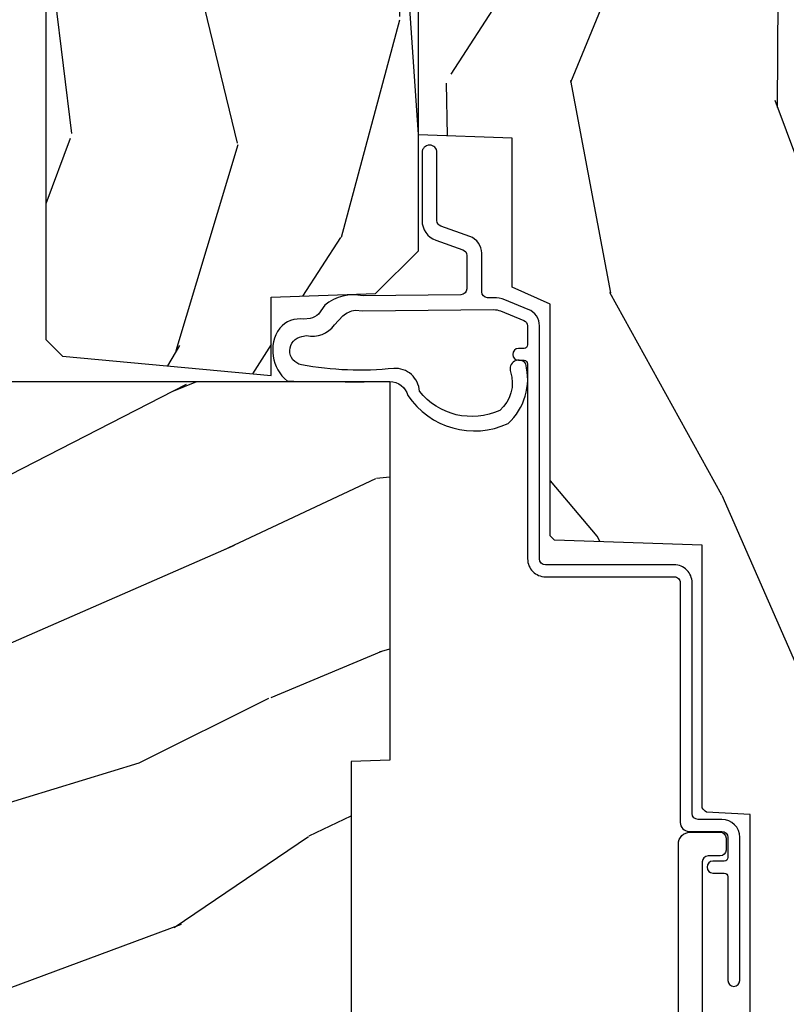
# Model space of a CAD drawing. Units: inches. Extents: x 1 to 182, y 2 to 92.
# Drawn here: x 116 to 117, y 20 to 22 of the extents above; entities that cross this region are included whole.
import ezdxf

# ---------------------------------------------------------------- set-up
doc = ezdxf.new("R2010")
doc.units = ezdxf.units.IN
doc.header["$MEASUREMENT"] = 0
for name, color, linetype in [('ZP-SECT-ALUM', 63, 'Continuous'), ('ZP-SECT-WDHA', 11, 'Continuous'), ('ZP-SECT-WOOD', 104, 'Continuous'), ('ZP-SECT-WSTP', 40, 'Continuous')]:
    doc.layers.add(name, color=color, linetype=linetype)
pattern_1 = [(158.2363999999999, (-0.0994063796057306, -5.325143617027432), (20.45396798290167, -8.344771374467815), [0.240832, -23.842358]), (174.3098999999999, (-0.3230720869424044, -5.235848312774714), (-8.235181511295936, 0.4263690944681522), [0.305942, -9.892097999999997]), (208, (-0.6275058160146793, -5.205515086715675), (-0.5847435903937094, -1.912610103781079), [0.226274, -2.602152]), (209.8476, (-0.8272940497244027, -5.311744374914123), (-35.5476882888315, -20.50272857977592), [0.4386340000000001, -43.42478999999999]), (175.9946, (-1.207744422024589, -5.530050385405473), (18.38297247813529, -1.437476743240219), [0.2668339999999999, -26.41649399999999]), (163, (-1.473925960858342, -5.511412027535343), (-2.497352921371545, -1.327866102480596), [0.5, -1.5]), (153.5376999999999, (-1.95207833883986, -5.365226175173975), (8.978306718050995, -4.836323452587554), [0.24331, -11.922214]), (157.2893999999999, (-0.2572871001560086, -5.841548185247471), (16.6287403265194, -7.175302374271591), [0.200998, -19.898754]), (163, (-0.442700617254161, -5.763947749183662), (-2.497352921371545, -1.327866102480596), [0.3, -1.7]), (191.3007999999999, (-0.7295920440430717, -5.676236237766842), (-24.54716094300748, -5.043499394239709), [0.295296, -29.23435]), (215.125, (-1.019163319254644, -5.734102260373755), (10.57415813511433, 7.224071108844606), [0.45607, -22.347438]), (202.2894, (-1.392182464624479, -5.996507895198082), (-14.3993751268171, -6.05458602495307), [0.284254, -28.141088]), (169.3402, (-1.655196417786439, -6.104320976232425), (-15.88561928555967, 2.765334394382434), [0.362216, -17.748554]), (151.1113, (-2.011160998122042, -6.037319352770762), (25.02229161617254, -13.9242548396384), [0.38833, -38.444646]), (156.2902000000001, (-0.4385575570841056, -6.434457133944553), (-16.62874768410002, 7.175289077572964), [0.3423439999999998, -33.89213999999999]), (166.3664999999999, (-0.7520063059226282, -6.296798564100301), (-31.18650071420278, 7.443263674111089), [0.340588, -33.718186]), (196.6901, (-1.082997357044515, -6.216518279613831), (4.409962367830815, 0.7431255040166713), [0.360556, -6.850547999999999]), (210.4896, (-1.428363124777972, -6.320067719389617), (-25.55825994297177, -15.19129255384613), [0.325576, -32.232064]), (177.9314, (-1.708919380223297, -6.485259085781743), (-22.79293410148564, 0.6943551067665581), [0.310484, -30.737866]), (163, (-2.019200543390027, -6.474051954841964), (-2.497352921371545, -1.327866102480596), [0.24, -1.759999999999999]), (150.0053999999999, (-2.248713684821155, -6.403882745708508), (-16.04400167334359, 9.08790552465111), [0.266834, -26.416494]), (163, (-0.5929089486970821, -4.818729543071903), (-2.497352921371545, -1.327866102480596), [0, -2]), (26.15239999999995, (-0.9483857917835528, -5.023756892538447), (-36.87554735843707, -18.00538888531857), [0.4386340000000001, -43.42478999999999]), (9.565100000000033, (-1.139400167904034, -6.743033923186883), (2.497352076502219, 1.327869099233073), [0.178886, -4.293249999999999]), (351.1301, (-0.9630016705721299, -6.713309015465478), (12.06039967677669, -1.595852046107209), [0.282842, -13.859292]), (319.8014, (-0.6835414707135707, -6.756920902549323), (8.393559450670804, -6.748938448303027), [0.152316, -15.07923]), (189.5651, (-0.9483857917835528, -5.023756892538447), (-2.497352076502219, -1.327869099233073), [0.223606, -4.24853]), (169.7098, (-1.168883913448433, -5.060913027190203), (17.79822734718652, -3.350093459302561), [0.342344, -33.89214000000001]), (152.8752999999999, (-1.505722398664775, -4.999758837822994), (-30.76012413734089, 15.67848221527705), [0.568858, -56.316992]), (152.6952, (-0.0350846045667285, -5.114756570715564), (-10.89091849633434, 5.421060729349786), [0.2236059999999999, -22.13707199999999]), (178.5241, (-0.2337767826896868, -5.01218260543804), (22.79293551970828, -0.6943538178398283), [0.37363, -36.989452]), (205.8789, (-0.6072836653086532, -5.002559267334159), (31.88084594068393, 15.34964888471386), [0.3821, -37.827846]), (197.6951999999999, (-0.9510656402062148, -5.169334426562182), (-23.21929303946758, -7.540852312839218), [0.316228, -31.306548]), (172.4623, (-1.252331783606696, -5.265452639407616), (-10.14779136076372, 1.011111546693653), [0.364966, -11.80056]), (156.4181, (-1.614143798036753, -5.217577111065213), (31.34488541092399, -13.76583238823938), [0.52345, -51.82155999999999]), (154.8699, (-0.181270456928097, -5.592908948697082), (10.89091361125097, -5.42106860581272), [0.282842, -13.859292]), (174.3098999999999, (-0.4373409204088375, -5.472792681136193), (-8.235181511295936, 0.4263690944681522), [0.305942, -9.892097999999997]), (205.5104, (-0.7417746494811123, -5.442459455077155), (26.88614988798455, 12.6938947911933), [0.325576, -32.232064]), (208, (-1.035609565951242, -5.582677292255565), (-0.5847435903937094, -1.912610103781079), [0.367696, -2.460732]), (180.354, (-1.360265445729543, -5.755299885578043), (27.20289793979688, 0.0487620292280502), [0.335262, -33.190848]), (159.6335000000001, (-1.695520138109988, -5.757371415663071), (30.01700107381326, -11.26852463519538), [0.3405879999999999, -33.71818599999998]), (145.8973, (-2.014816321042966, -5.63883894093808), (-17.37187083675603, 11.58525502309057), [0.27203, -26.930912]), (154.2538, (-0.3274563092894655, -6.071061326678599), (-12.80351945054413, 6.005821017315293), [0.2630579999999999, -26.04283399999999]), (177.9314, (-0.5644006776509453, -5.956792493212166), (-22.79293410148564, 0.6943551067665581), [0.310484, -30.737866]), (195.0054, (-0.8746818408176747, -5.945585362272388), (11.31727641611973, 2.814114219735259), [0.37736, -18.490604]), (212.8991, (-1.239173703670393, -6.043287367953719), (28.64036637139408, 18.43175097613515), [0.49679, -49.18217999999999]), (178.9454, (-1.656292473373204, -6.313124229708397), (8.235181634652655, -0.4263644116476336), [0.291204, -14.269016]), (156.991, (-1.947447541420673, -6.307764532863073), (-18.54135163249375, 7.760042155334046), [0.3821, -37.827846]), (139.8013999999999, (-2.299148480497717, -6.158411094829912), (-8.3935594506708, 6.748938448303029), [0.152316, -15.07923]), (153.5376999999999, (-0.5028793321231078, -6.64484418025642), (8.978306718050995, -4.836323452587554), [0.24331, -11.922214]), (173.008, (-0.7206976053653267, -6.536422780884442), (-22.20819262847393, 2.606951578708776), [0.345254, -34.18010000000001]), (200.4054, (-1.063383524676122, -6.494394686636494), (-30.71134915766888, -11.52445423798902), [0.428018, -42.37384999999999]), (192.0546, (-0.8798003754859927, -4.731018031655081), (-15.72724097270063, -3.557234008732978), [0.205912, -20.385348]), (173.7842999999999, (-1.081172402031612, -4.774021600401292), (32.35598179133584, -3.61806467381598), [0.4275520000000001, -42.327566]), (155.8750000000001, (-1.506210135913906, -4.727729864894786), (12.80352490518391, -6.005810314090473), [0.4837359999999999, -15.64077999999999])]

# ---------------------------------------------------------------- blocks, each defined once
blk = doc.blocks.new('101CS Vin21 PR CM C Contmp 2.875 VG Push Out (Dual .6875 in 3mm IG) V J H S')
at = {"layer": 'ZP-SECT-WDHA'}
h = blk.add_hatch(dxfattribs=at)
h.set_pattern_fill('WOOD3', color=256, scale=2, angle=163, style=0, pattern_type=2)
h.set_pattern_definition([(158.2364, (6.15730173281679, -0.3108729511419028), (20.45396798290167, -8.344771374467806), [0.240832, -23.842358]), (174.3099, (5.933636025480154, -0.2215776468891804), (-8.235181511295936, 0.4263690944681484), [0.305942, -9.892097999999997]), (208, (5.629202296407868, -0.1912444208301451), (-0.5847435903937086, -1.91261010378108), [0.226274, -2.602152]), (209.8476, (5.429414062698128, -0.2974737090285941), (-35.54768828883149, -20.50272857977593), [0.4386340000000001, -43.42478999999999]), (175.9946, (5.048963690397954, -0.5157797195199408), (18.38297247813528, -1.437476743240211), [0.266834, -26.416494]), (163, (4.782782151564163, -0.4971413616498097), (-2.497352921371544, -1.327866102480597), [0.5, -1.5]), (153.5376999999999, (4.304629773582689, -0.3509555092884398), (8.978306718050995, -4.836323452587549), [0.24331, -11.922214]), (157.2893999999999, (5.999421012266509, -0.8272775193619423), (16.6287403265194, -7.175302374271583), [0.200998, -19.898754]), (163, (5.814007495168368, -0.7496770832981312), (-2.497352921371544, -1.327866102480597), [0.3, -1.7]), (191.3008, (5.527116068379427, -0.6619655718813107), (-24.54716094300747, -5.043499394239721), [0.295296, -29.23435]), (215.125, (5.237544793167899, -0.7198315944882268), (10.57415813511433, 7.224071108844611), [0.45607, -22.347438]), (202.2894, (4.864525647798075, -0.9822372293125454), (-14.3993751268171, -6.054586024953077), [0.284254, -28.141088]), (169.3402, (4.601511694636087, -1.090050310346896), (-15.88561928555968, 2.765334394382427), [0.362216, -17.748554]), (151.1113, (4.245547114300507, -1.023048686885232), (25.02229161617255, -13.92425483963839), [0.38833, -38.444646]), (156.2902000000001, (5.818150555338434, -1.420186468059021), (-16.62874768410002, 7.175289077572956), [0.3423439999999984, -33.8921399999998]), (166.3665, (5.504701806499895, -1.282527898214766), (-31.18650071420278, 7.443263674111074), [0.340588, -33.718186]), (196.6901, (5.17371075537801, -1.202247613728296), (4.409962367830814, 0.7431255040166734), [0.360556, -6.850547999999999]), (210.4896, (4.828344987644527, -1.305797053504086), (-25.55825994297176, -15.19129255384614), [0.325576, -32.232064]), (177.9314, (4.547788732199251, -1.470988419896215), (-22.79293410148564, 0.6943551067665475), [0.310484, -30.737866]), (163, (4.237507569032516, -1.459781288956435), (-2.497352921371544, -1.327866102480597), [0.24, -1.759999999999999]), (150.0053999999999, (4.007994427601374, -1.389612079822974), (-16.04400167334359, 9.087905524651102), [0.266834, -26.416494]), (163, (5.663799163725457, 0.1955411228136299), (-2.497352921371544, -1.327866102480597), [0, -2]), (26.15240000000003, (5.308322320638978, -0.0094862266529105), (-36.87554735843706, -18.00538888531859), [0.4386339999999985, -43.42478999999979]), (9.565100000000033, (5.117307944518472, -1.728763257301352), (2.497352076502218, 1.327869099233074), [0.178886, -4.293249999999999]), (351.1301, (5.293706441850417, -1.699038349579943), (12.0603996767767, -1.595852046107204), [0.282842, -13.859292]), (319.8014, (5.573166641708951, -1.742650236663791), (8.393559450670804, -6.748938448303023), [0.152316, -15.07923]), (189.5651, (5.308322320638978, -0.0094862266529105), (-2.497352076502219, -1.327869099233074), [0.2236059999999992, -4.248529999999974]), (169.7098, (5.087824198974089, -0.04664236130467), (17.79822734718652, -3.350093459302553), [0.342344, -33.89214000000001]), (152.8752999999999, (4.750985713757756, 0.0145118280625383), (-30.7601241373409, 15.67848221527703), [0.568858, -56.316992]), (152.6952, (6.221623507855781, -0.1004859048300304), (-10.89091849633435, 5.421060729349781), [0.2236059999999992, -22.1370719999999]), (178.5241, (6.022931329732841, 0.0020880604474911), (22.79293551970828, -0.6943538178398186), [0.37363, -36.989452]), (205.8789, (5.649424447113858, 0.0117113985513697), (31.88084594068392, 15.34964888471388), [0.3821, -37.827846]), (197.6952, (5.305642472216334, -0.1550637606766472), (-23.21929303946757, -7.540852312839229), [0.316228, -31.306548]), (172.4623, (5.004376328815851, -0.2511819735220797), (-10.14779136076372, 1.011111546693648), [0.364966, -11.80056]), (156.4181, (4.642564314385765, -0.2033064451796775), (31.344885410924, -13.76583238823936), [0.52345, -51.82155999999999]), (154.8699, (6.075437655494454, -0.5786382828115535), (10.89091361125098, -5.421068605812715), [0.282842, -13.859292]), (174.3099, (5.819367192013714, -0.4585220152506651), (-8.235181511295936, 0.4263690944681484), [0.305942, -9.892097999999997]), (205.5104, (5.514933462941428, -0.4281887891916228), (26.88614988798455, 12.69389479119331), [0.3255759999999984, -32.2320639999998]), (208, (5.221098546471296, -0.5684066263700345), (-0.5847435903937086, -1.91261010378108), [0.367696, -2.460732]), (180.354, (4.896442666692962, -0.7410292196925071), (27.20289793979688, 0.0487620292280626), [0.335262, -33.190848]), (159.6335000000001, (4.561187974312531, -0.7431007497775397), (30.01700107381327, -11.26852463519537), [0.3405879999999984, -33.71818599999979]), (145.8973, (4.241891791379543, -0.6245682750525461), (-17.37187083675603, 11.58525502309056), [0.27203, -26.930912]), (154.2538, (5.92925180313307, -1.056790660793069), (-12.80351945054413, 6.005821017315287), [0.2630579999999984, -26.0428339999999]), (177.9314, (5.692307434771578, -0.9425218273266295), (-22.79293410148564, 0.6943551067665475), [0.310484, -30.737866]), (195.0054, (5.382026271604843, -0.931314696386856), (11.31727641611973, 2.814114219735264), [0.37736, -18.490604]), (212.8991, (5.017534408752112, -1.02901670206819), (28.64036637139408, 18.43175097613516), [0.49679, -49.18217999999999]), (178.9454, (4.600415639049344, -1.298853563822866), (8.235181634652655, -0.4263644116476298), [0.291204, -14.269016]), (156.991, (4.309260571001857, -1.293493866977541), (-18.54135163249375, 7.760042155334037), [0.3821, -37.827846]), (139.8013999999999, (3.957559631924823, -1.144140428944382), (-8.393559450670804, 6.748938448303024), [0.152316, -15.07923]), (153.5376999999999, (5.753828780299443, -1.630573514370887), (8.978306718050995, -4.836323452587549), [0.24331, -11.922214]), (173.008, (5.536010507057198, -1.52215211499891), (-22.20819262847394, 2.606951578708766), [0.345254, -34.18010000000001]), (200.4054, (5.193324587746417, -1.480124020750963), (-30.71134915766887, -11.52445423798903), [0.4280179999999984, -42.37384999999979]), (192.0546, (5.376907736936516, 0.2832526342304504), (-15.72724097270063, -3.557234008732985), [0.205912, -20.385348]), (173.7843, (5.175535710390931, 0.2402490654842353), (32.35598179133584, -3.618064673815965), [0.4275519999999985, -42.32756599999979]), (155.8750000000001, (4.750497976508654, 0.2865408009907497), (12.80352490518391, -6.005810314090467), [0.4837359999999984, -15.64077999999995])])
edge = h.paths.add_edge_path()
edge.add_line((4.328000000000002, -1.250000000000014), (4.33952385393232, -0.9200000000000123))
edge.add_line((4.33952385393232, -0.9200000000000017), (4.384523853932279, -0.875))
edge.add_line((4.384523853932279, -0.875), (5.000000000000028, -0.875))
edge.add_line((5.000000000000028, -0.875), (5.000250000001386, -0.0309999999999953))
edge.add_line((5.000250000001386, -0.0310000000000059), (4.96925000000138, 0))
edge.add_line((4.96925000000138, 0), (4.438250000001431, -1.42e-14))
edge.add_line((4.438250000001431, -1.42e-14), (4.43492141770767, -0.080999999000845))
edge.add_line((4.43492141770767, -0.0809999990008379), (4.244000000000966, -0.0810000000000031))
edge.add_line((4.244000000000966, -0.0810000000000031), (4.234999999999132, -0.0969999999999942))
edge.add_line((4.234999999999132, -0.0969999999999942), (4.172000000000849, -0.0969999999999942))
edge.add_line((4.172000000000849, -0.0969999999999942), (4.162999999999016, -0.0810000000000031))
edge.add_line((4.162999999999016, -0.0810000000000031), (4.040350214322103, -0.0809999990008379))
edge.add_line((4.040350214322103, -0.0809999990008379), (3.962096613590261, -0.295999999999978))
edge.add_line((3.962096613590261, -0.295999999999978), (3.914403386412601, -0.295999999999978))
edge.add_line((3.914403386412601, -0.295999999999978), (3.83614978568076, -0.0809999990008379))
edge.add_line((3.83614978568076, -0.0809999990008379), (2.947282930714578, -0.0809999990008379))
edge.add_line((2.947282930714578, -0.0809999990008379), (2.871763963070776, -0.1709999999999781))
edge.add_line((2.871763963070776, -0.1709999999999781), (2.439507823335958, -0.1709999999999781))
edge.add_line((2.439507823335958, -0.1709999999999781), (2.332250000001664, -0.0810000000000031))
edge.add_line((2.332250000001664, -0.0810000000000031), (2.005069066192305, -0.0810000000000031))
edge.add_line((2.005069066192305, -0.0810000000000031), (2.000250000001329, -0.2189999999999799))
edge.add_line((2.000250000001329, -0.2189999999999799), (1.906250000002188, -0.2189999999999799))
edge.add_line((1.906250000002188, -0.2189999999999799), (1.901430933811212, -0.0810000000000031))
edge.add_line((1.901430933811212, -0.0810000000000031), (1.349597170313273, -0.0810000000000066))
edge.add_line((1.349597170313273, -0.0810000000000031), (1.293712597491349, -0.134967104659033))
edge.add_line((1.293712597491349, -0.1349671046590402), (1.288995126616185, -0.2700577954949033))
edge.add_line((1.288995126616185, -0.2700577954949068), (1.246000000000009, -0.3130000000000166))
edge.add_line((1.246000000000009, -0.3130000000000166), (1.207000000000135, -0.3130000000000166))
edge.add_line((1.207000000000135, -0.3130000000000166), (1.191190997646714, -0.2540000000000155))
edge.add_line((1.191190997646714, -0.2540000000000049), (1.140999999999991, -0.2540000000000049))
edge.add_line((1.140999999999991, -0.2540000000000049), (1.058999999999997, -0.3160000000000096))
edge.add_line((1.058999999999997, -0.3160000000000167), (0.95322939403448, -0.4220000000000291))
edge.add_line((0.95322939403448, -0.4220000000000255), (0.95322939403448, -0.5235500000000357))
edge.add_line((0.95322939403448, -0.5235500000000429), (1.048250000002184, -0.689799999999984))
edge.add_line((1.048250000002184, -0.6897999999999769), (1.128250000002168, -0.7502214903220619))
edge.add_line((1.128250000002168, -0.7502214903220619), (1.196532032304929, -0.7537999999999982))
edge.add_line((1.196532032304929, -0.7537999999999982), (1.207250000002176, -0.6937999999999676))
edge.add_line((1.207250000002176, -0.6937999999999676), (1.671750000002163, -0.6937999999999676))
edge.add_line((1.671750000002163, -0.6937999999999676), (1.675586249445728, -0.7669999999999533))
edge.add_arc((1.69067819806321, -0.7589080513825337), 0.0171244429252341, 208.1991648359268, 241.8008351636319)
edge.add_line((1.682586249445677, -0.7739999999999583), (2.123250000002173, -0.7739999999999583))
edge.add_line((2.123250000002173, -0.7739999999999583), (2.131910350836136, -1.021999999999948))
edge.add_line((2.131910350836136, -1.021999999999948), (2.138910350836141, -1.028999999999953))
edge.add_line((2.138910350836141, -1.028999999999953), (2.527676065901488, -1.028999999999953))
edge.add_line((2.527676065901488, -1.028999999999953), (2.556250000002222, -1.093000000000031))
edge.add_line((2.556250000002222, -1.093000000000031), (2.805767439191555, -1.093000000000003))
edge.add_line((2.805767439191555, -1.093000000000003), (2.811250000001024, -1.25))
edge.add_line((2.811250000001024, -1.25), (3.123684362372301, -1.25))
edge.add_line((3.123684362372301, -1.25), (3.12916692318177, -1.093000000000003))
edge.add_line((3.12916692318177, -1.093000000000003), (3.531485413592605, -1.093000000000003))
edge.add_line((3.531485413592605, -1.093000000000003), (3.533650501300513, -1.030999999999991))
edge.add_line((3.533650501300513, -1.030999999999991), (3.670684895338496, -1.030999999999991))
edge.add_line((3.670684895338496, -1.030999999999991), (3.677250000002828, -0.8430000000000035))
edge.add_line((3.677250000002828, -0.8430000000000035), (3.88222939403451, -0.8430000000000177))
edge.add_line((3.88222939403451, -0.8430000000000177), (3.88222939403451, -0.8330000000000197))
edge.add_line((3.88222939403451, -0.8330000000000268), (3.992229394034467, -0.8330000000000268))
edge.add_line((3.992229394034467, -0.8330000000000268), (3.992229394034467, -0.843000000000032))
edge.add_line((3.992229394034467, -0.843000000000032), (4.067250000002246, -0.8430000000000106))
edge.add_line((4.067250000002246, -0.8430000000000035), (4.073815104666579, -1.030999999999991))
edge.add_line((4.073815104666579, -1.030999999999991), (4.178805517824372, -1.030999999999991))
edge.add_line((4.178805517824372, -1.030999999999991), (4.185485413591237, -1.22228718707889))
edge.add_line((4.185485413591237, -1.22228718707889), (4.233485413591921, -1.25))
edge.add_line((4.233485413591921, -1.25), (4.328000000000002, -1.250000000000007))
h = blk.add_hatch(dxfattribs=at)
h.set_pattern_fill('WOOD3', color=256, scale=2, angle=73, pattern_type=2)
h.set_pattern_definition([(68.23640000000003, (-0.325143617027432, -2.496549532394533), (-8.34477137446781, -20.45396798290167), [0.240832, -23.842358]), (84.30990000000001, (-0.2358483127747144, -2.272883825057859), (0.42636909446815, 8.235181511295936), [0.305942, -9.892097999999997]), (118, (-0.2055150867156756, -1.968450095985584), (-1.912610103781079, 0.5847435903937088), [0.226274, -2.602152]), (119.8476, (-0.3117443749141233, -1.768661862275861), (-20.50272857977592, 35.5476882888315), [0.4386339999999997, -43.42478999999995]), (85.9946, (-0.5300503854054739, -1.388211489975674), (-1.437476743240215, -18.38297247813528), [0.2668339999999996, -26.41649399999998]), (73, (-0.5114120275353442, -1.122029951141921), (-1.327866102480597, 2.497352921371544), [0.5, -1.5]), (63.53769999999998, (-0.365226175173976, -0.6438775731604034), (-4.836323452587551, -8.978306718050995), [0.24331, -11.922214]), (67.28939999999999, (-0.8415481852474711, -2.338668811844255), (-7.175302374271586, -16.6287403265194), [0.200998, -19.898754]), (73, (-0.7639477491836626, -2.153255294746102), (-1.327866102480597, 2.497352921371544), [0.3, -1.7]), (101.3008, (-0.676236237766842, -1.866363867957192), (-5.043499394239715, 24.54716094300748), [0.295296, -29.23435]), (125.125, (-0.7341022603737555, -1.576792592745619), (7.224071108844608, -10.57415813511433), [0.45607, -22.347438]), (112.2894, (-0.9965078951980821, -1.203773447375784), (-6.054586024953073, 14.3993751268171), [0.2842539999999997, -28.14108799999998]), (79.34020000000001, (-1.104320976232425, -0.9407594942138244), (2.76533439438243, 15.88561928555967), [0.362216, -17.748554]), (61.11129999999999, (-1.037319352770762, -0.5847949138782221), (-13.92425483963839, -25.02229161617254), [0.38833, -38.444646]), (66.29019999999998, (-1.434457133944553, -2.157398354916158), (7.175289077572959, 16.62874768410002), [0.342344, -33.89214000000001]), (76.3665, (-1.296798564100301, -1.843949606077636), (7.44326367411108, 31.18650071420278), [0.340588, -33.718186]), (106.6901, (-1.216518279613831, -1.512958554955749), (0.7431255040166725, -4.409962367830814), [0.360556, -6.850547999999999]), (120.4895999999999, (-1.320067719389617, -1.167592787222291), (-15.19129255384613, 25.55825994297176), [0.325576, -32.232064]), (87.9314, (-1.485259085781743, -0.8870365317769666), (0.6943551067665528, 22.79293410148564), [0.310484, -30.737866]), (73, (-1.474051954841965, -0.5767553686102369), (-1.327866102480597, 2.497352921371544), [0.24, -1.759999999999999]), (60.00539999999999, (-1.403882745708509, -0.3472422271791089), (9.087905524651106, 16.04400167334359), [0.266834, -26.416494]), (73, (0.1812704569280967, -2.003046963303181), (-1.327866102480597, 2.497352921371544), [0, -2]), (296.1524, (-0.0237568925384473, -1.64757012021671), (-18.00538888531858, 36.87554735843706), [0.4386340000000001, -43.42478999999999]), (279.5651, (-1.743033923186883, -1.456555744096229), (1.327869099233074, -2.497352076502218), [0.1788859999999998, -4.293249999999993]), (261.1301, (-1.713309015465478, -1.632954241428134), (-1.595852046107206, -12.06039967677669), [0.282842, -13.859292]), (229.8014, (-1.756920902549323, -1.912414441286693), (-6.748938448303023, -8.393559450670804), [0.152316, -15.07923]), (99.56509999999996, (-0.0237568925384473, -1.64757012021671), (-1.327869099233074, 2.497352076502219), [0.2236059999999999, -4.248529999999998]), (79.7098, (-0.0609130271902037, -1.427071998551829), (-3.350093459302556, -17.79822734718652), [0.342344, -33.89214000000001]), (62.87529999999996, (0.0002411621770051, -1.090233513335488), (15.67848221527704, 30.76012413734089), [0.568858, -56.316992]), (62.69520000000002, (-0.1147565707155644, -2.560871307433535), (5.421060729349783, 10.89091849633434), [0.223606, -22.137072]), (88.5241, (-0.0121826054380407, -2.362179129310576), (-0.6943538178398221, -22.79293551970828), [0.37363, -36.989452]), (115.8789, (-0.002559267334159, -1.98867224669161), (15.34964888471387, -31.88084594068392), [0.3821, -37.827846]), (107.6952, (-0.1693344265621821, -1.644890271794049), (-7.540852312839224, 23.21929303946757), [0.316228, -31.306548]), (82.4623, (-0.2654526394076169, -1.343624128393567), (1.01111154669365, 10.14779136076372), [0.364966, -11.80056]), (66.41809999999998, (-0.2175771110652138, -0.9818121139635103), (-13.76583238823937, -31.34488541092399), [0.52345, -51.82155999999999]), (64.86989999999992, (-0.5929089486970823, -2.414685455072167), (-5.421068605812717, -10.89091361125097), [0.282842, -13.859292]), (84.30990000000001, (-0.4727926811361943, -2.158614991591426), (0.42636909446815, 8.235181511295936), [0.305942, -9.892097999999997]), (115.5104, (-0.4424594550771555, -1.854181262519151), (12.69389479119331, -26.88614988798454), [0.325576, -32.232064]), (118, (-0.5826772922555663, -1.560346346049021), (-1.912610103781079, 0.5847435903937088), [0.367696, -2.460732]), (90.35399999999991, (-0.7552998855780438, -1.23569046627072), (0.0487620292280573, -27.20289793979688), [0.335262, -33.190848]), (69.63350000000003, (-0.7573714156630711, -0.9004357738902752), (-11.26852463519538, -30.01700107381326), [0.340588, -33.718186]), (55.89729999999996, (-0.6388389409380811, -0.5811395909572981), (11.58525502309056, 17.37187083675603), [0.27203, -26.930912]), (64.2538, (-1.071061326678599, -2.268499602710798), (6.005821017315287, 12.80351945054413), [0.263058, -26.042834]), (87.9314, (-0.9567924932121663, -2.031555234349318), (0.6943551067665528, 22.79293410148564), [0.310484, -30.737866]), (105.0054, (-0.9455853622723884, -1.721274071182589), (2.814114219735262, -11.31727641611973), [0.37736, -18.490604]), (122.8991, (-1.04328736795372, -1.35678220832987), (18.43175097613515, -28.64036637139408), [0.49679, -49.18217999999999]), (88.94539999999999, (-1.313124229708397, -0.9396634386270594), (-0.4263644116476313, -8.235181634652655), [0.291204, -14.269016]), (66.99100000000001, (-1.307764532863074, -0.6485083705795905), (7.760042155334039, 18.54135163249375), [0.3821, -37.827846]), (49.80139999999996, (-1.158411094829912, -0.2968074315025464), (6.748938448303025, 8.393559450670802), [0.152316, -15.07923]), (63.53769999999998, (-1.64484418025642, -2.093076579877156), (-4.836323452587551, -8.978306718050995), [0.24331, -11.922214]), (83.008, (-1.536422780884442, -1.875258306634937), (2.60695157870877, 22.20819262847393), [0.345254, -34.18010000000001]), (110.4054, (-1.494394686636494, -1.532572387324141), (-11.52445423798903, 30.71134915766887), [0.428018, -42.37384999999999]), (102.0546, (0.2689819683449177, -1.716155536514271), (-3.557234008732981, 15.72724097270063), [0.205912, -20.385348]), (83.78429999999999, (0.225978399598707, -1.514783509968651), (-3.618064673815971, -32.35598179133584), [0.4275519999999997, -42.32756599999994]), (65.87499999999999, (0.2722701351052135, -1.089745776086357), (-6.00581031409047, -12.80352490518391), [0.483736, -15.64078])])
edge = h.paths.add_edge_path()
edge.add_arc((0.5956999999999937, -2.573034904027537), 0.0099999999999909, 180, 270)
edge.add_line((0.5956999999999937, -2.583034904027528), (0.6457000000003461, -2.583034904027528))
edge.add_arc((0.645700000000403, -2.663034904027497), 0.0799999999999632, 31.721386301587984, 90.00000000003422, ccw=False)
edge.add_arc((0.8838721753286904, -2.51581393099947), 0.1999999999999062, 211.7213863015725, 239.9999999999323)
edge.add_line((0.7838721753285256, -2.689019011756158), (0.9093609280671159, -2.761469976930243))
edge.add_arc((0.9718609280672296, -2.653216801457276), 0.1249999999999858, 239.9999999999309, 269.9999999999956)
edge.add_line((0.9718609280672296, -2.778216801457261), (1.020834044533017, -2.778216801457261))
edge.add_arc((1.020834044533017, -2.758216801457265), 0.0200000000000027, 270.0000000000127, 357.7391716017306)
edge.add_line((1.040818476505734, -2.759005774668338), (1.046308426369108, -2.619947150071453))
edge.add_line((1.046308426369108, -2.619947150071453), (1.072670756399276, -2.619947150071453))
edge.add_line((1.072670756399276, -2.619947150071453), (1.077069697588541, -2.493977956000122))
edge.add_line((1.077069697588541, -2.493977956000122), (1.093069697588504, -2.493977956000122))
edge.add_line((1.093069697588504, -2.493977956000122), (1.097782338203302, -2.223990956000136))
edge.add_line((1.097782338203302, -2.223990956000136), (1.110703828631613, -2.216530730023009))
edge.add_arc((1.100703828631594, -2.199210221947325), 0.0199999999999983, 300.0000000000498, 359.0000000000326)
edge.add_line((1.120700782534726, -2.199559270076065), (1.121039940699034, -2.180128911858588))
edge.add_arc((1.141036894602137, -2.180477959987371), 0.0199999999999835, 90.00000000002171, 178.9999999998881, ccw=False)
edge.add_line((1.141036894602137, -2.160477959987389), (1.300327836090303, -2.160477959987417))
edge.add_line((1.300327836090303, -2.160477959987417), (1.400327840077949, -2.060477955999743))
edge.add_line((1.400327840077949, -2.060477955999743), (1.460327840077951, -2.060477955999743))
edge.add_line((1.460327840077951, -2.060477955999743), (1.483999201114698, -2.10147795599974))
edge.add_line((1.483999201114698, -2.10147795599974), (1.543999201114701, -2.10147795599974))
edge.add_line((1.543999201114701, -2.10147795599974), (1.567670562151505, -2.060477955999743))
edge.add_line((1.567670562151505, -2.060477955999743), (1.627670562151507, -2.060477955999743))
edge.add_line((1.627670562151507, -2.060477955999743), (1.72545649303791, -2.158263887119119))
edge.add_line((1.72545649303791, -2.158263887119119), (1.832302569131996, -2.160128892314673))
edge.add_arc((1.831953521003271, -2.180125846217819), 0.0200000000000111, -1.0032080305297768, 89.00000000001802, ccw=False)
edge.add_line((1.851950455331603, -2.180476013989363), (1.84140000000039, -2.782977956000109))
edge.add_line((1.84140000000039, -2.782977956000109), (1.843600000000407, -2.907977956000138))
edge.add_line((1.843600000000407, -2.907977956000138), (1.888600000000479, -2.907977956000138))
edge.add_line((1.888600000000479, -2.907977956000138), (2.397700000000014, -2.881297155567153))
edge.add_line((2.397700000000014, -2.881297155567153), (2.397700000000014, -1.297977956000131))
edge.add_line((2.397700000000014, -1.297977956000138), (1.762968785868935, -1.297977956000138))
edge.add_line((1.762968785868935, -1.297977956000138), (1.760700000000525, -1.362947482773122))
edge.add_line((1.760700000000525, -1.362947482773122), (1.244700000000506, -1.362947482773122))
edge.add_line((1.244700000000506, -1.362947482773122), (1.242431214132096, -1.297977956000138))
edge.add_line((1.242431214132096, -1.297977956000138), (1.05481113452933, -1.297977956000138))
edge.add_line((1.05481113452933, -1.297977956000138), (1.028938647130615, -1.322962726676209))
edge.add_line((1.028938647130615, -1.322962726676209), (1.023700000000047, -1.472977956000079))
edge.add_line((1.023700000000047, -1.472977956000079), (0.9417000422556895, -1.472977956000079))
edge.add_line((0.9417000422556895, -1.472977956000079), (0.9394674110146468, -1.409043761641527))
edge.add_line((0.9394674110146468, -1.409043761641527), (0.9187000422557218, -1.368285505544108))
edge.add_line((0.9187000422557218, -1.368285505544108), (0.9373913852897146, -1.349594162554751))
edge.add_line((0.9373913852897146, -1.349594162554751), (0.9342619184298258, -1.259977956000142))
edge.add_line((0.9342619184298258, -1.259977956000142), (0.7553733377473293, -1.259977956000142))
edge.add_line((0.7553733377473293, -1.259977956000142), (0.7511357374660577, -1.13862896103312))
edge.add_arc((0.7411418291958684, -1.138977956000132), 0.0099999999999994, 1.999999999977179, 89.99999999999363)
edge.add_line((0.7411418291958684, -1.128977956000142), (0.6845325214724483, -1.128977956000156))
edge.add_arc((0.6845325214724483, -1.222727956000099), 0.0937499999999514, 90.00000000000577, 137.1969592813185)
edge.add_arc((0.6794500000000028, -1.227810477472743), 0.0937499999999905, 132.8030407199939, 180)
edge.add_line((0.5857000000000028, -1.227810477472743), (0.5857000000000028, -2.573034904027544))
h = blk.add_hatch(dxfattribs=at)
h.set_pattern_fill('WOOD3', color=256, scale=2, angle=163, pattern_type=2)
h.set_pattern_definition(pattern_1)
edge = h.paths.add_edge_path()
edge.add_arc((4.28800000000001, -1.679000000000002), 0.0399999999999921, -90, 0, ccw=False)
edge.add_line((4.28800000000001, -1.718999999999994), (3.187000000000011, -1.719000000000001))
edge.add_line((3.187000000000011, -1.718999999999994), (3.183641887196415, -1.815163768795549))
edge.add_arc((3.121679655921241, -1.813000000000002), 0.0619999999999944, 270.0000000000037, 358.0000000000034, ccw=False)
edge.add_line((3.121679655921241, -1.875), (2.467999999999989, -1.874999999999992))
edge.add_line((2.467999999999989, -1.874999999999985), (2.439999999999997, -1.846999999999987))
edge.add_line((2.439999999999997, -1.846999999999994), (2.408000000000043, -1.497000000000013))
edge.add_line((2.408000000000043, -1.497000000000014), (2.539000000000015, -1.497000000000014))
edge.add_line((2.539000000000015, -1.497000000000014), (2.545111134661084, -1.322000000000016))
edge.add_line((2.545111134661084, -1.322000000000016), (2.617111134661087, -1.250000000000014))
edge.add_line((2.617111134661087, -1.250000000000014), (2.812000000000011, -1.250000000000003))
edge.add_line((2.812000000000011, -1.25), (3.08899999999997, -1.268999999999998))
edge.add_line((3.08899999999997, -1.268999999999991), (3.146000000000015, -1.268999999999991))
edge.add_line((3.146000000000015, -1.268999999999991), (3.14921271079325, -1.176999999999988))
edge.add_line((3.14921271079325, -1.176999999999992), (3.469396788389786, -1.176999999999992))
edge.add_line((3.469396788389786, -1.176999999999992), (3.534677341079827, -1.270942737739787))
edge.add_line((3.534677341079827, -1.270942737739787), (3.541000000000025, -1.451999999999994))
edge.add_line((3.541000000000025, -1.451999999999998), (3.65900000000002, -1.451999999999998))
edge.add_line((3.65900000000002, -1.451999999999998), (3.665322658920217, -1.270942737739794))
edge.add_line((3.665322658920217, -1.270942737739787), (3.698603211610247, -1.176999999999988))
edge.add_line((3.698603211610247, -1.176999999999992), (4.162206338440682, -1.176999999999992))
edge.add_line((4.162206338440682, -1.176999999999992), (4.16500000000002, -1.256999999999994))
edge.add_line((4.16500000000002, -1.25699999999999), (4.222000000000008, -1.257000000000008))
edge.add_line((4.222000000000008, -1.257000000000019), (4.328000000000031, -1.250000000000014))
edge.add_line((4.328000000000031, -1.250000000000014), (4.328000000000002, -1.679000000000002))
h = blk.add_hatch(dxfattribs=at)
h.set_pattern_fill('WOOD3', color=256, scale=2, angle=163, pattern_type=2)
h.set_pattern_definition(pattern_1)
edge = h.paths.add_edge_path()
edge.add_arc((4.28800000000001, -1.679000000000002), 0.0399999999999921, -90, 0, ccw=False)
edge.add_line((4.28800000000001, -1.718999999999994), (3.187000000000011, -1.719000000000001))
edge.add_line((3.187000000000011, -1.718999999999994), (3.183641887196415, -1.815163768795549))
edge.add_arc((3.121679655921241, -1.813000000000002), 0.0619999999999944, 270.0000000000037, 358.0000000000034, ccw=False)
edge.add_line((3.121679655921241, -1.875), (2.467999999999989, -1.874999999999992))
edge.add_line((2.467999999999989, -1.874999999999985), (2.439999999999997, -1.846999999999987))
edge.add_line((2.439999999999997, -1.846999999999994), (2.408000000000043, -1.497000000000013))
edge.add_line((2.408000000000043, -1.497000000000014), (2.539000000000015, -1.497000000000014))
edge.add_line((2.539000000000015, -1.497000000000014), (2.545111134661084, -1.322000000000016))
edge.add_line((2.545111134661084, -1.322000000000016), (2.617111134661087, -1.250000000000014))
edge.add_line((2.617111134661087, -1.250000000000014), (2.812000000000011, -1.250000000000003))
edge.add_line((2.812000000000011, -1.25), (3.08899999999997, -1.268999999999998))
edge.add_line((3.08899999999997, -1.268999999999991), (3.146000000000015, -1.268999999999991))
edge.add_line((3.146000000000015, -1.268999999999991), (3.14921271079325, -1.176999999999988))
edge.add_line((3.14921271079325, -1.176999999999992), (3.469396788389786, -1.176999999999992))
edge.add_line((3.469396788389786, -1.176999999999992), (3.534677341079827, -1.270942737739787))
edge.add_line((3.534677341079827, -1.270942737739787), (3.541000000000025, -1.451999999999994))
edge.add_line((3.541000000000025, -1.451999999999998), (3.65900000000002, -1.451999999999998))
edge.add_line((3.65900000000002, -1.451999999999998), (3.665322658920217, -1.270942737739794))
edge.add_line((3.665322658920217, -1.270942737739787), (3.698603211610247, -1.176999999999988))
edge.add_line((3.698603211610247, -1.176999999999992), (4.162206338440682, -1.176999999999992))
edge.add_line((4.162206338440682, -1.176999999999992), (4.16500000000002, -1.256999999999994))
edge.add_line((4.16500000000002, -1.25699999999999), (4.222000000000008, -1.257000000000008))
edge.add_line((4.222000000000008, -1.257000000000019), (4.328000000000031, -1.250000000000014))
edge.add_line((4.328000000000031, -1.250000000000014), (4.328000000000002, -1.679000000000002))
at = {"layer": 'ZP-SECT-ALUM'}
blk.add_lwpolyline([(1.194000000000045, -0.813999999999993), (1.621967948388686, -0.814000000000007, 0.4142135623730951), (1.641967948388725, -0.793999999999997), (1.641967948388725, -0.7439999999999998, 0.414213562373095), (1.631967948388734, -0.7340000000000089), (1.611967948388695, -0.7340000000000089, 0.4142135623731991), (1.601967948388704, -0.7439999999999998), (1.601967948388704, -0.76400000000001, -0.4142135623731015), (1.591967948388713, -0.7740000000000009), (1.290336045379859, -0.7740000000000009, -0.1449930994916204)], format="xyb", dxfattribs=at)
at = {"layer": 'ZP-SECT-WOOD'}
blk.add_lwpolyline([(1.207250000002176, -0.6937999999999676), (1.671750000002163, -0.6937999999999676), (1.675586249445728, -0.7669999999999533, 0.1476745997184199), (1.682586249445677, -0.7739999999999583), (2.123250000002173, -0.7739999999999583), (2.123250000002173, -0.7739999999999583), (2.131910350836136, -1.021999999999948), (2.138910350836141, -1.028999999999953), (2.527676065901488, -1.028999999999953), (2.556250000002222, -1.093000000000031), (2.805767439191555, -1.093000000000003), (2.811250000001024, -1.25), (3.123684362372301, -1.25)], format="xyb", dxfattribs=at)
at = {"layer": 'ZP-SECT-WOOD', "linetype": 'Continuous'}
blk.add_lwpolyline([(2.397700000000014, -2.881297155567153), (2.397700000000014, -1.297977956000138), (1.762968785868935, -1.297977956000138), (1.760700000000525, -1.362947482773122), (1.244700000000506, -1.362947482773122), (1.242431214132096, -1.297977956000138), (1.05481113452933, -1.297977956000138), (1.028938647130615, -1.322962726676209), (1.023700000000047, -1.472977956000079), (0.9417000422556895, -1.472977956000079), (0.9394674110146468, -1.409043761641527), (0.9187000422557218, -1.368285505544108), (0.9373913852897146, -1.349594162554751), (0.9342619184298258, -1.259977956000142), (0.7553733377473293, -1.259977956000142), (0.7511357374660577, -1.13862896103312, 0.4040262258352375), (0.7411418291958684, -1.128977956000142), (0.6845325214724483, -1.128977956000156, 0.2088970376947011), (0.6157487272402307, -1.159026683241947, 0.2088970376887504), (0.5857000000000028, -1.227810477472743), (0.5857000000000028, -2.573034904027537, 0.4142135623730951)], format="xyb", dxfattribs=at)
blk.add_lwpolyline([(3.121679655921241, -1.875), (2.467999999999989, -1.874999999999985), (2.439999999999997, -1.846999999999994), (2.408000000000043, -1.497000000000014), (2.539000000000015, -1.497000000000014), (2.545111134661084, -1.322000000000016), (2.617111134661087, -1.250000000000014), (2.812000000000011, -1.25), (3.08899999999997, -1.268999999999991)], dxfattribs=at)
blk.add_lwpolyline([(3.121679655921241, -1.875), (2.467999999999989, -1.874999999999985), (2.439999999999997, -1.846999999999994), (2.408000000000043, -1.497000000000014), (2.539000000000015, -1.497000000000014), (2.545111134661084, -1.322000000000016), (2.617111134661087, -1.250000000000014), (2.812000000000011, -1.25), (3.08899999999997, -1.268999999999991)], dxfattribs=at)
at = {"layer": 'ZP-SECT-WSTP'}
blk.add_lwpolyline([(2.516504204160781, -1.343418695421789), (2.518278335184021, -1.123934614748307, 0.0962890481973614), (2.516093850821079, -1.112696416945837), (2.500157873729705, -1.073253489550623, 0.3057306814588179), (2.49088603518399, -1.066999555484827), (2.459278335184052, -1.066999555484827, 0.4142135623730953), (2.453278335184023, -1.072999555484798), (2.453278335184023, -1.081999555484813, -1), (2.433278335184041, -1.081999555484813), (2.433278335184041, -1.072999555484798, 0.4142135623730951), (2.42727833518407, -1.06699955548477), (2.100278335184071, -1.06699955548477, -0.4142135623730952), (2.070278335184042, -1.036999555484797), (2.070278335184042, -0.8209995554847893, 0.4142135623733032), (2.060278335184051, -0.8109995554847984), (1.658278335184064, -0.8109995554847984, -0.4142135623730951), (1.643278335184078, -0.795999555484812), (1.643278335184078, -0.7409995554847484, 0.4142135623730953), (1.633278335184087, -0.7309995554847575), (1.599278335184038, -0.7309995554848144, 0.4142135623730953), (1.593278335184066, -0.7369995554847862), (1.593278335184066, -0.7559995554847916, -1), (1.573278335184085, -0.7559995554847916), (1.573278335184028, -0.7369995554847862, 0.4142135623727476), (1.567278335184056, -0.7309995554847575), (1.393278335184078, -0.7309995554847575, -1), (1.393278335184078, -0.7109995554847757), (1.633278335184087, -0.7109995554847757, -0.4142135623730951), (1.66327833518406, -0.7409995554847484), (1.66327833518406, -0.7809995554847688, 0.414213562372887), (1.673278335184051, -0.7909995554847598), (2.060278335184051, -0.7909995554848166, -0.4142135623730951), (2.090278335184081, -0.8209995554847893), (2.090278335184081, -1.036999555484797, 0.414213562372887), (2.100278335184071, -1.046999555484788), (2.490886035184047, -1.046999555484788, -0.3057306814588006), (2.518701550821077, -1.065761357682347), (2.534637527912394, -1.105204285077505, -0.0962890481974185), (2.53827833518406, -1.123934614748307), (2.53827833518406, -1.133999555484834, 0.4142135623728871), (2.548278335184051, -1.143999555484768), (2.612749865114125, -1.143999555484825, -0.317306863587548), (2.641014812173267, -1.163945065555267), (2.658234089919716, -1.212351496643194, 0.317306863587548), (2.66765573893943, -1.219000000000008), (2.781778335183929, -1.219000000000008, -1), (2.781778335183929, -1.243999999999985), (2.66765573893943, -1.244000000000042, -0.3173068635874468), (2.634679967370431, -1.220730238251135), (2.618643360312461, -1.175648503356924, 0.3173068635875169), (2.609221711292747, -1.16900000000011), (2.553278335184046, -1.169000000000053, 0.4142135623730951), (2.543278335184055, -1.179000000000101), (2.541504204160816, -1.3430130952256), (2.541504204160816, -1.3430130952256, -0.2294307441243056), (2.525759844023383, -1.407133657346406), (2.510792311689641, -1.417474766693501, 0.1260306519691577), (2.503323380276384, -1.431925864889407), (2.502097582997663, -1.442397759690621, -0.2658860943367198), (2.487212015881624, -1.482850308127865, -0.3959395650528621), (2.398315654535139, -1.469920049171605, -0.0057680077835213), (2.397700000000014, -1.297977956000138, 0.341104491558669), (2.374546106350265, -1.267987313873959, -0.3679933048647498), (2.327300227567462, -1.099667030690611, -0.2793197359325993), (2.427310290114434, -1.070152084243815, -0.892138475915862), (2.413884974551223, -1.095455986361073, 0.3014107185351747), (2.349331499067062, -1.113754643792759, 0.3449570881401009), (2.381415568983499, -1.248408934588169, -0.4152319108325182), (2.41974269974051, -1.291414075510047, 0.072874465454573), (2.425815283452578, -1.446381445004448, 0.8416135384151974), (2.473389469446686, -1.445439893075032), (2.474861321885242, -1.437688783837799, -0.3020886165512624), (2.492602604734969, -1.391147317882413), (2.507975211489309, -1.376827210138941, 0.1602954964483056), (2.517137409014281, -1.355959793373727)], format="xyb", close=True, dxfattribs=at)

msp = doc.modelspace()

# ---------------------------------------------------------------- block references
at = {"yscale": -0.9999999999999998, "rotation": 90}
msp.add_blockref('101CS Vin21 PR CM C Contmp 2.875 VG Push Out (Dual .6875 in 3mm IG) V J H S', (117.9999999999999, 19.00000000000011, -19.21193972255533), dxfattribs=at)

doc.saveas('drawing.dxf')
